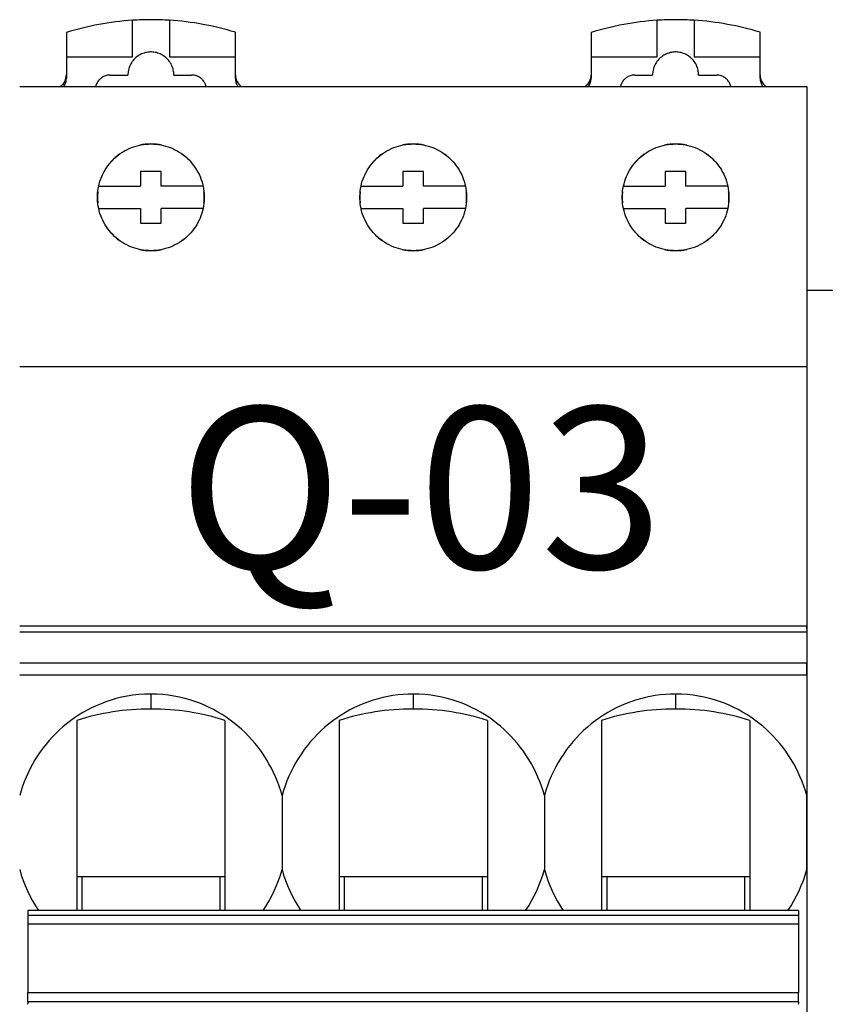
# Model space of a CAD drawing. Units: inches. Extents: x 91 to 1190, y 1166 to 2785.
# Drawn here: x 216 to 271, y 2097 to 2163 of the extents above; entities that cross this region are included whole.
import ezdxf

# ---------------------------------------------------------------- set-up
doc = ezdxf.new("R2010")
doc.units = ezdxf.units.IN
doc.header["$MEASUREMENT"] = 0
doc.layers.add('CABLES', color=7, linetype='Continuous', lineweight=25, true_color=0x000000)
doc.layers.add('THICK', color=7, linetype='Continuous')
doc.styles.get("Standard").update_dxf_attribs({"font": 'arial.ttf'})

msp = doc.modelspace()

# ---------------------------------------------------------------- linework, layer by layer
for p, q in [((281.471, 2144.673), (269.471, 2144.673)), ((269.471, 2144.673), (269.471, 2084.673))]:
    msp.add_line(p, q)
at = {"layer": 'THICK'}
for p, q in [((223.971, 2160.434), (223.971, 2162.892)), ((226.471, 2162.895), (226.471, 2160.434)), ((259.371, 2160.434), (259.371, 2162.892)), ((261.871, 2162.895), (261.871, 2160.434)), ((219.521, 2162.069), (219.521, 2160.434)), ((230.921, 2160.434), (230.921, 2162.082)), ((254.921, 2162.069), (254.921, 2160.434)), ((266.321, 2160.434), (266.321, 2162.082)), ((219.521, 2160.434), (223.971, 2160.434)), ((219.521, 2160.433), (219.521, 2160.434)), ((219.521, 2160.433), (223.971, 2160.433)), ((219.521, 2160.433), (219.521, 2159)), ((224.016, 2160.177), (223.96, 2160.103)), ((223.971, 2160.433), (223.971, 2160.434)), ((224.077, 2160.248), (224.016, 2160.177)), ((224.142, 2160.315), (224.077, 2160.248)), ((224.211, 2160.378), (224.142, 2160.315)), ((224.283, 2160.437), (224.211, 2160.378)), ((224.358, 2160.491), (224.283, 2160.437)), ((224.436, 2160.54), (224.358, 2160.491)), ((224.517, 2160.584), (224.436, 2160.54)), ((224.599, 2160.623), (224.517, 2160.584)), ((224.682, 2160.657), (224.599, 2160.623)), ((224.766, 2160.686), (224.682, 2160.657)), ((224.85, 2160.709), (224.766, 2160.686)), ((224.934, 2160.727), (224.85, 2160.709)), ((225.017, 2160.741), (224.934, 2160.727)), ((225.099, 2160.749), (225.017, 2160.741)), ((225.18, 2160.754), (225.099, 2160.749)), ((225.262, 2160.754), (225.18, 2160.754)), ((225.343, 2160.749), (225.262, 2160.754)), ((225.426, 2160.741), (225.343, 2160.749)), ((225.508, 2160.727), (225.426, 2160.741)), ((225.592, 2160.709), (225.508, 2160.727)), ((225.676, 2160.686), (225.592, 2160.709)), ((225.76, 2160.657), (225.676, 2160.686)), ((225.844, 2160.623), (225.76, 2160.657)), ((225.926, 2160.584), (225.844, 2160.623)), ((226.006, 2160.54), (225.926, 2160.584)), ((226.084, 2160.491), (226.006, 2160.54)), ((226.159, 2160.437), (226.084, 2160.491)), ((226.232, 2160.378), (226.159, 2160.437)), ((226.301, 2160.315), (226.232, 2160.378)), ((226.365, 2160.248), (226.301, 2160.315)), ((226.426, 2160.177), (226.365, 2160.248)), ((226.482, 2160.103), (226.426, 2160.177)), ((226.471, 2160.434), (230.921, 2160.434)), ((226.471, 2160.433), (226.471, 2160.434)), ((226.471, 2160.433), (230.921, 2160.433)), ((230.921, 2160.433), (230.921, 2160.434)), ((230.921, 2159), (230.921, 2160.433)), ((254.921, 2160.434), (259.371, 2160.434)), ((254.921, 2160.433), (254.921, 2160.434)), ((254.921, 2160.433), (259.371, 2160.433)), ((254.921, 2160.433), (254.921, 2159)), ((259.416, 2160.177), (259.36, 2160.103)), ((259.371, 2160.433), (259.371, 2160.434)), ((259.477, 2160.248), (259.416, 2160.177)), ((259.542, 2160.315), (259.477, 2160.248)), ((259.611, 2160.378), (259.542, 2160.315)), ((259.683, 2160.437), (259.611, 2160.378)), ((259.758, 2160.491), (259.683, 2160.437)), ((259.836, 2160.54), (259.758, 2160.491)), ((259.917, 2160.584), (259.836, 2160.54)), ((259.999, 2160.623), (259.917, 2160.584)), ((260.082, 2160.657), (259.999, 2160.623)), ((260.166, 2160.686), (260.082, 2160.657)), ((260.25, 2160.709), (260.166, 2160.686)), ((260.334, 2160.727), (260.25, 2160.709)), ((260.417, 2160.741), (260.334, 2160.727)), ((260.499, 2160.749), (260.417, 2160.741)), ((260.58, 2160.754), (260.499, 2160.749)), ((260.662, 2160.754), (260.58, 2160.754)), ((260.743, 2160.749), (260.662, 2160.754)), ((260.826, 2160.741), (260.743, 2160.749)), ((260.908, 2160.727), (260.826, 2160.741)), ((260.992, 2160.709), (260.908, 2160.727)), ((261.076, 2160.686), (260.992, 2160.709)), ((261.16, 2160.657), (261.076, 2160.686)), ((261.244, 2160.623), (261.16, 2160.657)), ((261.326, 2160.584), (261.244, 2160.623)), ((261.406, 2160.54), (261.326, 2160.584)), ((261.484, 2160.491), (261.406, 2160.54)), ((261.559, 2160.437), (261.484, 2160.491)), ((261.632, 2160.378), (261.559, 2160.437)), ((261.701, 2160.315), (261.632, 2160.378)), ((261.765, 2160.248), (261.701, 2160.315)), ((261.826, 2160.177), (261.765, 2160.248)), ((261.882, 2160.103), (261.826, 2160.177)), ((261.871, 2160.434), (266.321, 2160.434)), ((261.871, 2160.433), (261.871, 2160.434)), ((261.871, 2160.433), (266.321, 2160.433)), ((266.321, 2160.433), (266.321, 2160.434)), ((266.321, 2159), (266.321, 2160.433)), ((223.707, 2159.53), (223.691, 2159.446)), ((223.727, 2159.615), (223.707, 2159.53)), ((223.753, 2159.699), (223.727, 2159.615)), ((223.784, 2159.783), (223.753, 2159.699)), ((223.821, 2159.865), (223.784, 2159.783)), ((223.862, 2159.947), (223.821, 2159.865)), ((223.909, 2160.026), (223.862, 2159.947)), ((223.96, 2160.103), (223.909, 2160.026)), ((226.533, 2160.026), (226.482, 2160.103)), ((226.58, 2159.947), (226.533, 2160.026)), ((226.622, 2159.865), (226.58, 2159.947)), ((226.658, 2159.783), (226.622, 2159.865)), ((226.689, 2159.699), (226.658, 2159.783)), ((226.715, 2159.615), (226.689, 2159.699)), ((226.736, 2159.53), (226.715, 2159.615)), ((226.751, 2159.446), (226.736, 2159.53)), ((259.107, 2159.53), (259.091, 2159.446)), ((259.127, 2159.615), (259.107, 2159.53)), ((259.153, 2159.699), (259.127, 2159.615)), ((259.184, 2159.783), (259.153, 2159.699)), ((259.221, 2159.865), (259.184, 2159.783)), ((259.262, 2159.947), (259.221, 2159.865)), ((259.309, 2160.026), (259.262, 2159.947)), ((259.36, 2160.103), (259.309, 2160.026)), ((261.933, 2160.026), (261.882, 2160.103)), ((261.98, 2159.947), (261.933, 2160.026)), ((262.022, 2159.865), (261.98, 2159.947)), ((262.058, 2159.783), (262.022, 2159.865)), ((262.089, 2159.699), (262.058, 2159.783)), ((262.115, 2159.615), (262.089, 2159.699)), ((262.136, 2159.53), (262.115, 2159.615)), ((262.151, 2159.446), (262.136, 2159.53)), ((219.497, 2158.776), (219.51, 2158.846)), ((219.51, 2158.846), (219.518, 2158.92)), ((219.518, 2158.92), (219.521, 2159)), ((221.727, 2158.867), (221.688, 2158.821)), ((221.768, 2158.911), (221.727, 2158.867)), ((221.813, 2158.953), (221.768, 2158.911)), ((221.86, 2158.992), (221.813, 2158.953)), ((221.911, 2159.029), (221.86, 2158.992)), ((221.965, 2159.063), (221.911, 2159.029)), ((222.023, 2159.094), (221.965, 2159.063)), ((222.084, 2159.122), (222.023, 2159.094)), ((222.15, 2159.147), (222.084, 2159.122)), ((222.22, 2159.168), (222.15, 2159.147)), ((222.296, 2159.185), (222.22, 2159.168)), ((222.379, 2159.196), (222.296, 2159.185)), ((222.471, 2159.2), (222.379, 2159.196)), ((222.471, 2159.2), (223.671, 2159.2)), ((223.673, 2159.281), (223.671, 2159.2)), ((223.68, 2159.363), (223.673, 2159.281)), ((223.691, 2159.446), (223.68, 2159.363)), ((226.763, 2159.363), (226.751, 2159.446)), ((226.769, 2159.281), (226.763, 2159.363)), ((226.771, 2159.2), (226.769, 2159.281)), ((226.771, 2159.2), (227.971, 2159.2)), ((228.063, 2159.196), (227.971, 2159.2)), ((228.146, 2159.185), (228.063, 2159.196)), ((228.222, 2159.168), (228.146, 2159.185)), ((228.292, 2159.147), (228.222, 2159.168)), ((228.358, 2159.122), (228.292, 2159.147)), ((228.419, 2159.094), (228.358, 2159.122)), ((228.477, 2159.063), (228.419, 2159.094)), ((228.531, 2159.029), (228.477, 2159.063)), ((228.582, 2158.992), (228.531, 2159.029)), ((228.629, 2158.953), (228.582, 2158.992)), ((228.674, 2158.911), (228.629, 2158.953)), ((228.715, 2158.867), (228.674, 2158.911)), ((228.754, 2158.821), (228.715, 2158.867)), ((230.921, 2159), (230.924, 2158.92)), ((230.924, 2158.92), (230.932, 2158.846)), ((230.932, 2158.846), (230.945, 2158.776)), ((254.897, 2158.776), (254.91, 2158.846)), ((254.91, 2158.846), (254.918, 2158.92)), ((254.918, 2158.92), (254.921, 2159)), ((257.127, 2158.867), (257.088, 2158.821)), ((257.168, 2158.911), (257.127, 2158.867)), ((257.213, 2158.953), (257.168, 2158.911)), ((257.26, 2158.992), (257.213, 2158.953)), ((257.311, 2159.029), (257.26, 2158.992)), ((257.365, 2159.063), (257.311, 2159.029)), ((257.423, 2159.094), (257.365, 2159.063)), ((257.484, 2159.122), (257.423, 2159.094)), ((257.55, 2159.147), (257.484, 2159.122)), ((257.62, 2159.168), (257.55, 2159.147)), ((257.696, 2159.185), (257.62, 2159.168)), ((257.779, 2159.196), (257.696, 2159.185)), ((257.871, 2159.2), (257.779, 2159.196)), ((257.871, 2159.2), (259.071, 2159.2)), ((259.073, 2159.281), (259.071, 2159.2)), ((259.08, 2159.363), (259.073, 2159.281)), ((259.091, 2159.446), (259.08, 2159.363)), ((262.163, 2159.363), (262.151, 2159.446)), ((262.169, 2159.281), (262.163, 2159.363)), ((262.171, 2159.2), (262.169, 2159.281)), ((262.171, 2159.2), (263.371, 2159.2)), ((263.463, 2159.196), (263.371, 2159.2)), ((263.546, 2159.185), (263.463, 2159.196)), ((263.622, 2159.168), (263.546, 2159.185)), ((263.692, 2159.147), (263.622, 2159.168)), ((263.758, 2159.122), (263.692, 2159.147)), ((263.819, 2159.094), (263.758, 2159.122)), ((263.877, 2159.063), (263.819, 2159.094)), ((263.931, 2159.029), (263.877, 2159.063)), ((263.982, 2158.992), (263.931, 2159.029)), ((264.029, 2158.953), (263.982, 2158.992)), ((264.074, 2158.911), (264.029, 2158.953)), ((264.115, 2158.867), (264.074, 2158.911)), ((264.154, 2158.821), (264.115, 2158.867)), ((266.321, 2159), (266.324, 2158.92)), ((266.324, 2158.92), (266.332, 2158.846)), ((266.332, 2158.846), (266.345, 2158.776)), ((216.371, 2158.433), (269.471, 2158.433)), ((219.346, 2158.433), (219.378, 2158.483)), ((219.378, 2158.483), (219.407, 2158.536)), ((219.407, 2158.536), (219.434, 2158.591)), ((219.434, 2158.591), (219.459, 2158.65)), ((219.459, 2158.65), (219.48, 2158.711)), ((219.48, 2158.711), (219.497, 2158.776)), ((221.516, 2158.496), (221.499, 2158.433)), ((221.537, 2158.556), (221.516, 2158.496)), ((221.561, 2158.614), (221.537, 2158.556)), ((221.588, 2158.669), (221.561, 2158.614)), ((221.619, 2158.722), (221.588, 2158.669)), ((221.652, 2158.773), (221.619, 2158.722)), ((221.688, 2158.821), (221.652, 2158.773)), ((228.79, 2158.773), (228.754, 2158.821)), ((228.824, 2158.722), (228.79, 2158.773)), ((228.854, 2158.669), (228.824, 2158.722)), ((228.881, 2158.614), (228.854, 2158.669)), ((228.905, 2158.556), (228.881, 2158.614)), ((228.926, 2158.496), (228.905, 2158.556)), ((228.943, 2158.433), (228.926, 2158.496)), ((230.945, 2158.776), (230.962, 2158.711)), ((230.962, 2158.711), (230.984, 2158.65)), ((230.984, 2158.65), (231.008, 2158.591)), ((231.008, 2158.591), (231.035, 2158.536)), ((231.035, 2158.536), (231.064, 2158.483)), ((231.064, 2158.483), (231.097, 2158.433)), ((254.746, 2158.433), (254.778, 2158.483)), ((254.778, 2158.483), (254.807, 2158.536)), ((254.807, 2158.536), (254.834, 2158.591)), ((254.834, 2158.591), (254.859, 2158.65)), ((254.859, 2158.65), (254.88, 2158.711)), ((254.88, 2158.711), (254.897, 2158.776)), ((256.916, 2158.496), (256.899, 2158.433)), ((256.937, 2158.556), (256.916, 2158.496)), ((256.961, 2158.614), (256.937, 2158.556)), ((256.988, 2158.669), (256.961, 2158.614)), ((257.019, 2158.722), (256.988, 2158.669)), ((257.052, 2158.773), (257.019, 2158.722)), ((257.088, 2158.821), (257.052, 2158.773)), ((264.19, 2158.773), (264.154, 2158.821)), ((264.224, 2158.722), (264.19, 2158.773)), ((264.254, 2158.669), (264.224, 2158.722)), ((264.281, 2158.614), (264.254, 2158.669)), ((264.305, 2158.556), (264.281, 2158.614)), ((264.326, 2158.496), (264.305, 2158.556)), ((264.343, 2158.433), (264.326, 2158.496)), ((266.345, 2158.776), (266.362, 2158.711)), ((266.362, 2158.711), (266.384, 2158.65)), ((266.384, 2158.65), (266.408, 2158.591)), ((266.408, 2158.591), (266.435, 2158.536)), ((266.435, 2158.536), (266.464, 2158.483)), ((266.464, 2158.483), (266.497, 2158.433)), ((269.471, 2158.433), (269.471, 2139.533)), ((223.596, 2154.164), (223.748, 2154.237)), ((223.748, 2154.237), (223.904, 2154.302)), ((223.904, 2154.302), (224.063, 2154.36)), ((224.063, 2154.36), (224.224, 2154.411)), ((224.224, 2154.411), (224.387, 2154.454)), ((224.387, 2154.454), (224.551, 2154.489)), ((224.551, 2154.489), (224.716, 2154.516)), ((224.716, 2154.516), (224.883, 2154.536)), ((224.883, 2154.536), (225.051, 2154.548)), ((225.051, 2154.548), (225.221, 2154.552)), ((225.221, 2154.552), (225.391, 2154.548)), ((225.391, 2154.548), (225.559, 2154.536)), ((225.559, 2154.536), (225.725, 2154.516)), ((225.725, 2154.516), (225.891, 2154.489)), ((225.891, 2154.489), (226.055, 2154.454)), ((226.055, 2154.454), (226.218, 2154.411)), ((226.218, 2154.411), (226.379, 2154.36)), ((226.379, 2154.36), (226.538, 2154.302)), ((226.538, 2154.302), (226.693, 2154.237)), ((226.693, 2154.237), (226.846, 2154.164)), ((241.294, 2154.163), (241.447, 2154.236)), ((241.447, 2154.236), (241.603, 2154.302)), ((241.603, 2154.302), (241.762, 2154.36)), ((241.762, 2154.36), (241.923, 2154.411)), ((241.923, 2154.411), (242.086, 2154.454)), ((242.086, 2154.454), (242.25, 2154.489)), ((242.25, 2154.489), (242.416, 2154.516)), ((242.416, 2154.516), (242.583, 2154.536)), ((242.583, 2154.536), (242.751, 2154.548)), ((242.751, 2154.548), (242.921, 2154.552)), ((242.921, 2154.552), (243.091, 2154.548)), ((243.091, 2154.548), (243.259, 2154.536)), ((243.259, 2154.536), (243.426, 2154.516)), ((243.426, 2154.516), (243.591, 2154.489)), ((243.591, 2154.489), (243.756, 2154.454)), ((243.756, 2154.454), (243.919, 2154.411)), ((243.919, 2154.411), (244.08, 2154.36)), ((244.08, 2154.36), (244.239, 2154.302)), ((244.239, 2154.302), (244.395, 2154.236)), ((244.395, 2154.236), (244.548, 2154.163)), ((258.994, 2154.163), (259.147, 2154.236)), ((259.147, 2154.236), (259.303, 2154.302)), ((259.303, 2154.302), (259.462, 2154.36)), ((259.462, 2154.36), (259.623, 2154.411)), ((259.623, 2154.411), (259.786, 2154.454)), ((259.786, 2154.454), (259.95, 2154.489)), ((259.95, 2154.489), (260.116, 2154.516)), ((260.116, 2154.516), (260.283, 2154.536)), ((260.283, 2154.536), (260.451, 2154.548)), ((260.451, 2154.548), (260.621, 2154.552)), ((260.621, 2154.552), (260.791, 2154.548)), ((260.791, 2154.548), (260.959, 2154.536)), ((260.959, 2154.536), (261.126, 2154.516)), ((261.126, 2154.516), (261.291, 2154.489)), ((261.291, 2154.489), (261.456, 2154.454)), ((261.456, 2154.454), (261.619, 2154.411)), ((261.619, 2154.411), (261.78, 2154.36)), ((261.78, 2154.36), (261.939, 2154.302)), ((261.939, 2154.302), (262.095, 2154.236)), ((262.095, 2154.236), (262.248, 2154.163)), ((222.648, 2153.469), (222.768, 2153.587)), ((222.768, 2153.587), (222.894, 2153.699)), ((222.894, 2153.699), (223.025, 2153.805)), ((223.025, 2153.805), (223.161, 2153.904)), ((223.161, 2153.904), (223.302, 2153.997)), ((223.302, 2153.997), (223.447, 2154.084)), ((223.447, 2154.084), (223.596, 2154.164)), ((226.846, 2154.164), (226.995, 2154.084)), ((226.995, 2154.084), (227.14, 2153.998)), ((227.14, 2153.998), (227.28, 2153.905)), ((227.28, 2153.905), (227.416, 2153.805)), ((227.416, 2153.805), (227.547, 2153.699)), ((227.547, 2153.699), (227.673, 2153.588)), ((227.673, 2153.588), (227.794, 2153.47)), ((240.346, 2153.467), (240.466, 2153.585)), ((240.466, 2153.585), (240.592, 2153.697)), ((240.592, 2153.697), (240.723, 2153.803)), ((240.723, 2153.803), (240.859, 2153.903)), ((240.859, 2153.903), (241, 2153.996)), ((241, 2153.996), (241.145, 2154.083)), ((241.145, 2154.083), (241.294, 2154.163)), ((244.548, 2154.163), (244.697, 2154.083)), ((244.697, 2154.083), (244.842, 2153.997)), ((244.842, 2153.997), (244.983, 2153.903)), ((244.983, 2153.903), (245.119, 2153.803)), ((245.119, 2153.803), (245.25, 2153.697)), ((245.25, 2153.697), (245.375, 2153.586)), ((245.375, 2153.586), (245.496, 2153.468)), ((258.046, 2153.468), (258.166, 2153.585)), ((258.166, 2153.585), (258.292, 2153.697)), ((258.292, 2153.697), (258.423, 2153.803)), ((258.423, 2153.803), (258.559, 2153.903)), ((258.559, 2153.903), (258.7, 2153.996)), ((258.7, 2153.996), (258.845, 2154.083)), ((258.845, 2154.083), (258.994, 2154.163)), ((262.248, 2154.163), (262.397, 2154.083)), ((262.397, 2154.083), (262.542, 2153.997)), ((262.542, 2153.997), (262.682, 2153.903)), ((262.682, 2153.903), (262.818, 2153.804)), ((262.818, 2153.804), (262.949, 2153.698)), ((262.949, 2153.698), (263.075, 2153.586)), ((263.075, 2153.586), (263.196, 2153.468)), ((222.133, 2152.802), (222.223, 2152.945)), ((222.223, 2152.945), (222.32, 2153.083)), ((222.32, 2153.083), (222.423, 2153.217)), ((222.423, 2153.217), (222.533, 2153.346)), ((222.533, 2153.346), (222.648, 2153.469)), ((227.794, 2153.47), (227.909, 2153.347)), ((227.909, 2153.347), (228.018, 2153.218)), ((228.018, 2153.218), (228.122, 2153.084)), ((228.122, 2153.084), (228.219, 2152.945)), ((228.219, 2152.945), (228.309, 2152.803)), ((239.831, 2152.799), (239.922, 2152.942)), ((239.922, 2152.942), (240.018, 2153.081)), ((240.018, 2153.081), (240.122, 2153.215)), ((240.122, 2153.215), (240.231, 2153.344)), ((240.231, 2153.344), (240.346, 2153.467)), ((245.496, 2153.468), (245.611, 2153.345)), ((245.611, 2153.345), (245.72, 2153.216)), ((245.72, 2153.216), (245.823, 2153.082)), ((245.823, 2153.082), (245.92, 2152.943)), ((245.92, 2152.943), (246.01, 2152.801)), ((257.531, 2152.799), (257.622, 2152.942)), ((257.622, 2152.942), (257.719, 2153.081)), ((257.719, 2153.081), (257.822, 2153.215)), ((257.822, 2153.215), (257.931, 2153.344)), ((257.931, 2153.344), (258.046, 2153.468)), ((263.196, 2153.468), (263.311, 2153.345)), ((263.311, 2153.345), (263.42, 2153.216)), ((263.42, 2153.216), (263.523, 2153.082)), ((263.523, 2153.082), (263.62, 2152.944)), ((263.62, 2152.944), (263.71, 2152.801)), ((221.842, 2152.195), (221.904, 2152.352)), ((221.904, 2152.352), (221.973, 2152.505)), ((221.973, 2152.505), (222.049, 2152.655)), ((222.049, 2152.655), (222.133, 2152.802)), ((224.521, 2152.702), (224.521, 2151.702)), ((225.921, 2152.702), (224.521, 2152.702)), ((225.921, 2151.702), (225.921, 2152.702)), ((228.309, 2152.803), (228.392, 2152.656)), ((228.392, 2152.656), (228.469, 2152.506)), ((228.469, 2152.506), (228.538, 2152.353)), ((228.538, 2152.353), (228.599, 2152.196)), ((239.542, 2152.193), (239.603, 2152.349)), ((239.603, 2152.349), (239.672, 2152.503)), ((239.672, 2152.503), (239.748, 2152.653)), ((239.748, 2152.653), (239.831, 2152.799)), ((242.221, 2152.702), (242.221, 2151.702)), ((243.621, 2152.702), (242.221, 2152.702)), ((243.621, 2151.702), (243.621, 2152.702)), ((246.01, 2152.801), (246.093, 2152.654)), ((246.093, 2152.654), (246.169, 2152.504)), ((246.169, 2152.504), (246.238, 2152.351)), ((246.238, 2152.351), (246.3, 2152.194)), ((257.242, 2152.193), (257.303, 2152.349)), ((257.303, 2152.349), (257.372, 2152.503)), ((257.372, 2152.503), (257.448, 2152.653)), ((257.448, 2152.653), (257.531, 2152.799)), ((259.921, 2152.702), (259.921, 2151.702)), ((261.321, 2152.702), (259.921, 2152.702)), ((261.321, 2151.702), (261.321, 2152.702)), ((263.71, 2152.801), (263.793, 2152.655)), ((263.793, 2152.655), (263.869, 2152.505)), ((263.869, 2152.505), (263.938, 2152.351)), ((263.938, 2152.351), (264, 2152.195)), ((221.646, 2151.374), (221.67, 2151.542)), ((221.67, 2151.542), (221.702, 2151.708)), ((221.7, 2151.702), (224.521, 2151.702)), ((221.702, 2151.708), (221.741, 2151.873)), ((221.741, 2151.873), (221.788, 2152.035)), ((221.788, 2152.035), (221.842, 2152.195)), ((228.742, 2151.702), (225.921, 2151.702)), ((228.599, 2152.196), (228.654, 2152.036)), ((228.654, 2152.036), (228.701, 2151.874)), ((228.701, 2151.874), (228.74, 2151.709)), ((228.74, 2151.709), (228.772, 2151.543)), ((228.772, 2151.543), (228.796, 2151.376)), ((239.346, 2151.372), (239.37, 2151.54)), ((239.37, 2151.54), (239.401, 2151.706)), ((239.4, 2151.702), (242.221, 2151.702)), ((239.401, 2151.706), (239.441, 2151.871)), ((239.441, 2151.871), (239.487, 2152.033)), ((239.487, 2152.033), (239.542, 2152.193)), ((246.442, 2151.702), (243.621, 2151.702)), ((246.3, 2152.194), (246.354, 2152.035)), ((246.354, 2152.035), (246.401, 2151.873)), ((246.401, 2151.873), (246.441, 2151.708)), ((246.441, 2151.708), (246.472, 2151.542)), ((246.472, 2151.542), (246.496, 2151.375)), ((257.046, 2151.372), (257.07, 2151.54)), ((257.07, 2151.54), (257.101, 2151.706)), ((257.1, 2151.702), (259.921, 2151.702)), ((257.101, 2151.706), (257.141, 2151.871)), ((257.141, 2151.871), (257.187, 2152.033)), ((257.187, 2152.033), (257.242, 2152.193)), ((264.142, 2151.702), (261.321, 2151.702)), ((264, 2152.195), (264.054, 2152.036)), ((264.054, 2152.036), (264.101, 2151.873)), ((264.101, 2151.873), (264.14, 2151.709)), ((264.14, 2151.709), (264.172, 2151.543)), ((264.172, 2151.543), (264.196, 2151.375)), ((221.622, 2151.038), (221.63, 2151.206)), ((221.622, 2150.87), (221.622, 2151.038)), ((221.63, 2151.206), (221.646, 2151.374)), ((228.796, 2151.376), (228.812, 2151.208)), ((228.812, 2151.208), (228.82, 2151.04)), ((228.82, 2151.04), (228.82, 2150.871)), ((239.322, 2151.036), (239.33, 2151.204)), ((239.322, 2150.868), (239.322, 2151.036)), ((239.33, 2151.204), (239.346, 2151.372)), ((246.496, 2151.375), (246.512, 2151.207)), ((246.512, 2151.207), (246.52, 2151.039)), ((246.52, 2151.039), (246.52, 2150.87)), ((257.022, 2151.036), (257.03, 2151.204)), ((257.022, 2150.868), (257.022, 2151.036)), ((257.03, 2151.204), (257.046, 2151.372)), ((264.196, 2151.375), (264.212, 2151.207)), ((264.212, 2151.207), (264.22, 2151.039)), ((264.22, 2151.039), (264.22, 2150.871)), ((221.63, 2150.702), (221.622, 2150.87)), ((221.646, 2150.534), (221.63, 2150.702)), ((221.669, 2150.366), (221.646, 2150.534)), ((221.701, 2150.2), (221.669, 2150.366)), ((228.773, 2150.367), (228.742, 2150.201)), ((228.797, 2150.535), (228.773, 2150.367)), ((228.813, 2150.703), (228.797, 2150.535)), ((228.82, 2150.871), (228.813, 2150.703)), ((239.33, 2150.7), (239.322, 2150.868)), ((239.346, 2150.532), (239.33, 2150.7)), ((239.37, 2150.365), (239.346, 2150.532)), ((239.401, 2150.198), (239.37, 2150.365)), ((246.473, 2150.367), (246.442, 2150.2)), ((246.497, 2150.534), (246.473, 2150.367)), ((246.513, 2150.702), (246.497, 2150.534)), ((246.52, 2150.87), (246.513, 2150.702)), ((257.03, 2150.7), (257.022, 2150.868)), ((257.046, 2150.532), (257.03, 2150.7)), ((257.07, 2150.364), (257.046, 2150.532)), ((257.101, 2150.198), (257.07, 2150.364)), ((264.173, 2150.367), (264.142, 2150.201)), ((264.197, 2150.535), (264.173, 2150.367)), ((264.213, 2150.703), (264.197, 2150.535)), ((264.22, 2150.871), (264.213, 2150.703)), ((221.7, 2150.202), (224.521, 2150.202)), ((221.74, 2150.035), (221.701, 2150.2)), ((221.787, 2149.872), (221.74, 2150.035)), ((221.841, 2149.712), (221.787, 2149.872)), ((221.903, 2149.556), (221.841, 2149.712)), ((221.972, 2149.402), (221.903, 2149.556)), ((224.521, 2150.202), (224.521, 2149.202)), ((228.742, 2150.202), (225.921, 2150.202)), ((225.921, 2149.202), (225.921, 2150.202)), ((228.54, 2149.557), (228.471, 2149.403)), ((228.602, 2149.713), (228.54, 2149.557)), ((228.656, 2149.873), (228.602, 2149.713)), ((228.702, 2150.036), (228.656, 2149.873)), ((228.742, 2150.201), (228.702, 2150.036)), ((239.4, 2150.202), (242.221, 2150.202)), ((239.44, 2150.034), (239.401, 2150.198)), ((239.487, 2149.871), (239.44, 2150.034)), ((239.542, 2149.711), (239.487, 2149.871)), ((239.603, 2149.555), (239.542, 2149.711)), ((239.672, 2149.401), (239.603, 2149.555)), ((242.221, 2150.202), (242.221, 2149.202)), ((246.442, 2150.202), (243.621, 2150.202)), ((243.621, 2149.202), (243.621, 2150.202)), ((246.24, 2149.556), (246.171, 2149.403)), ((246.301, 2149.713), (246.24, 2149.556)), ((246.356, 2149.873), (246.301, 2149.713)), ((246.402, 2150.035), (246.356, 2149.873)), ((246.442, 2150.2), (246.402, 2150.035)), ((257.1, 2150.202), (259.921, 2150.202)), ((257.14, 2150.033), (257.101, 2150.198)), ((257.187, 2149.871), (257.14, 2150.033)), ((257.242, 2149.711), (257.187, 2149.871)), ((257.303, 2149.554), (257.242, 2149.711)), ((257.372, 2149.401), (257.303, 2149.554)), ((259.921, 2150.202), (259.921, 2149.202)), ((264.142, 2150.202), (261.321, 2150.202)), ((261.321, 2149.202), (261.321, 2150.202)), ((263.94, 2149.556), (263.871, 2149.403)), ((264.001, 2149.713), (263.94, 2149.556)), ((264.056, 2149.873), (264.001, 2149.713)), ((264.102, 2150.036), (264.056, 2149.873)), ((264.142, 2150.201), (264.102, 2150.036)), ((222.048, 2149.252), (221.972, 2149.402)), ((222.131, 2149.105), (222.048, 2149.252)), ((222.221, 2148.962), (222.131, 2149.105)), ((222.318, 2148.823), (222.221, 2148.962)), ((224.521, 2149.202), (225.921, 2149.202)), ((228.221, 2148.963), (228.124, 2148.824)), ((228.312, 2149.106), (228.221, 2148.963)), ((228.395, 2149.253), (228.312, 2149.106)), ((228.471, 2149.403), (228.395, 2149.253)), ((239.748, 2149.251), (239.672, 2149.401)), ((239.831, 2149.104), (239.748, 2149.251)), ((239.922, 2148.961), (239.831, 2149.104)), ((240.018, 2148.823), (239.922, 2148.961)), ((242.221, 2149.202), (243.621, 2149.202)), ((245.921, 2148.962), (245.824, 2148.824)), ((246.012, 2149.105), (245.921, 2148.962)), ((246.095, 2149.252), (246.012, 2149.105)), ((246.171, 2149.403), (246.095, 2149.252)), ((257.448, 2149.251), (257.372, 2149.401)), ((257.532, 2149.104), (257.448, 2149.251)), ((257.622, 2148.961), (257.532, 2149.104)), ((257.719, 2148.823), (257.622, 2148.961)), ((259.921, 2149.202), (261.321, 2149.202)), ((263.621, 2148.962), (263.524, 2148.823)), ((263.711, 2149.105), (263.621, 2148.962)), ((263.795, 2149.252), (263.711, 2149.105)), ((263.871, 2149.403), (263.795, 2149.252)), ((222.422, 2148.689), (222.318, 2148.823)), ((222.531, 2148.56), (222.422, 2148.689)), ((222.646, 2148.436), (222.531, 2148.56)), ((222.767, 2148.318), (222.646, 2148.436)), ((222.893, 2148.206), (222.767, 2148.318)), ((227.676, 2148.319), (227.55, 2148.207)), ((227.797, 2148.437), (227.676, 2148.319)), ((227.912, 2148.56), (227.797, 2148.437)), ((228.021, 2148.689), (227.912, 2148.56)), ((228.124, 2148.824), (228.021, 2148.689)), ((240.122, 2148.689), (240.018, 2148.823)), ((240.231, 2148.56), (240.122, 2148.689)), ((240.346, 2148.436), (240.231, 2148.56)), ((240.467, 2148.318), (240.346, 2148.436)), ((240.593, 2148.206), (240.467, 2148.318)), ((245.376, 2148.319), (245.25, 2148.207)), ((245.497, 2148.437), (245.376, 2148.319)), ((245.612, 2148.56), (245.497, 2148.437)), ((245.721, 2148.689), (245.612, 2148.56)), ((245.824, 2148.824), (245.721, 2148.689)), ((257.822, 2148.688), (257.719, 2148.823)), ((257.931, 2148.559), (257.822, 2148.688)), ((258.046, 2148.436), (257.931, 2148.559)), ((258.167, 2148.318), (258.046, 2148.436)), ((258.293, 2148.206), (258.167, 2148.318)), ((263.076, 2148.318), (262.95, 2148.206)), ((263.196, 2148.436), (263.076, 2148.318)), ((263.312, 2148.56), (263.196, 2148.436)), ((263.421, 2148.689), (263.312, 2148.56)), ((263.524, 2148.823), (263.421, 2148.689)), ((223.024, 2148.1), (222.893, 2148.206)), ((223.16, 2148), (223.024, 2148.1)), ((223.301, 2147.907), (223.16, 2148)), ((223.446, 2147.82), (223.301, 2147.907)), ((223.595, 2147.74), (223.446, 2147.82)), ((223.748, 2147.667), (223.595, 2147.74)), ((223.904, 2147.602), (223.748, 2147.667)), ((224.063, 2147.543), (223.904, 2147.602)), ((226.539, 2147.602), (226.38, 2147.544)), ((226.695, 2147.667), (226.539, 2147.602)), ((226.848, 2147.74), (226.695, 2147.667)), ((226.997, 2147.82), (226.848, 2147.74)), ((227.142, 2147.907), (226.997, 2147.82)), ((227.283, 2148.001), (227.142, 2147.907)), ((227.419, 2148.101), (227.283, 2148.001)), ((227.55, 2148.207), (227.419, 2148.101)), ((240.724, 2148.1), (240.593, 2148.206)), ((240.86, 2148), (240.724, 2148.1)), ((241.001, 2147.907), (240.86, 2148)), ((241.146, 2147.82), (241.001, 2147.907)), ((241.295, 2147.74), (241.146, 2147.82)), ((241.448, 2147.667), (241.295, 2147.74)), ((241.604, 2147.602), (241.448, 2147.667)), ((241.763, 2147.543), (241.604, 2147.602)), ((244.239, 2147.602), (244.08, 2147.544)), ((244.395, 2147.667), (244.239, 2147.602)), ((244.548, 2147.74), (244.395, 2147.667)), ((244.697, 2147.82), (244.548, 2147.74)), ((244.842, 2147.907), (244.697, 2147.82)), ((244.983, 2148.001), (244.842, 2147.907)), ((245.119, 2148.101), (244.983, 2148.001)), ((245.25, 2148.207), (245.119, 2148.101)), ((258.424, 2148.1), (258.293, 2148.206)), ((258.56, 2148), (258.424, 2148.1)), ((258.701, 2147.907), (258.56, 2148)), ((258.846, 2147.82), (258.701, 2147.907)), ((258.995, 2147.74), (258.846, 2147.82)), ((259.148, 2147.667), (258.995, 2147.74)), ((259.304, 2147.602), (259.148, 2147.667)), ((259.463, 2147.543), (259.304, 2147.602)), ((261.939, 2147.602), (261.78, 2147.544)), ((262.095, 2147.667), (261.939, 2147.602)), ((262.248, 2147.74), (262.095, 2147.667)), ((262.397, 2147.82), (262.248, 2147.74)), ((262.542, 2147.907), (262.397, 2147.82)), ((262.683, 2148.001), (262.542, 2147.907)), ((262.819, 2148.1), (262.683, 2148.001)), ((262.95, 2148.206), (262.819, 2148.1)), ((224.224, 2147.493), (224.063, 2147.543)), ((224.387, 2147.45), (224.224, 2147.493)), ((224.551, 2147.415), (224.387, 2147.45)), ((224.717, 2147.387), (224.551, 2147.415)), ((224.883, 2147.368), (224.717, 2147.387)), ((225.051, 2147.356), (224.883, 2147.368)), ((225.221, 2147.352), (225.051, 2147.356)), ((225.391, 2147.356), (225.221, 2147.352)), ((225.559, 2147.368), (225.391, 2147.356)), ((225.726, 2147.387), (225.559, 2147.368)), ((225.892, 2147.415), (225.726, 2147.387)), ((226.056, 2147.45), (225.892, 2147.415)), ((226.219, 2147.493), (226.056, 2147.45)), ((226.38, 2147.544), (226.219, 2147.493)), ((241.924, 2147.493), (241.763, 2147.543)), ((242.087, 2147.45), (241.924, 2147.493)), ((242.251, 2147.415), (242.087, 2147.45)), ((242.417, 2147.387), (242.251, 2147.415)), ((242.583, 2147.368), (242.417, 2147.387)), ((242.751, 2147.356), (242.583, 2147.368)), ((242.921, 2147.352), (242.751, 2147.356)), ((243.091, 2147.356), (242.921, 2147.352)), ((243.259, 2147.368), (243.091, 2147.356)), ((243.426, 2147.387), (243.259, 2147.368)), ((243.592, 2147.415), (243.426, 2147.387)), ((243.756, 2147.45), (243.592, 2147.415)), ((243.919, 2147.493), (243.756, 2147.45)), ((244.08, 2147.544), (243.919, 2147.493)), ((259.624, 2147.493), (259.463, 2147.543)), ((259.787, 2147.45), (259.624, 2147.493)), ((259.951, 2147.415), (259.787, 2147.45)), ((260.117, 2147.387), (259.951, 2147.415)), ((260.283, 2147.368), (260.117, 2147.387)), ((260.451, 2147.356), (260.283, 2147.368)), ((260.621, 2147.352), (260.451, 2147.356)), ((260.791, 2147.356), (260.621, 2147.352)), ((260.959, 2147.368), (260.791, 2147.356)), ((261.126, 2147.387), (260.959, 2147.368)), ((261.291, 2147.415), (261.126, 2147.387)), ((261.456, 2147.45), (261.291, 2147.415)), ((261.619, 2147.493), (261.456, 2147.45)), ((261.78, 2147.544), (261.619, 2147.493)), ((216.371, 2139.533), (269.471, 2139.533)), ((269.471, 2139.533), (269.471, 2122.031)), ((269.471, 2122.031), (216.371, 2122.031)), ((269.471, 2121.831), (269.471, 2122.031)), ((269.471, 2121.831), (269.471, 2121.631)), ((269.471, 2121.631), (216.371, 2121.631)), ((269.471, 2121.631), (269.471, 2121.206)), ((269.471, 2121.206), (269.471, 2119.529)), ((269.471, 2119.529), (216.371, 2119.529)), ((269.471, 2118.736), (269.471, 2119.529)), ((269.471, 2118.736), (216.371, 2118.736)), ((269.471, 2118.736), (269.471, 2110.61)), ((222.532, 2117.041), (222.19, 2116.927)), ((222.885, 2117.143), (222.532, 2117.041)), ((223.249, 2117.233), (222.885, 2117.143)), ((223.624, 2117.308), (223.249, 2117.233)), ((224.008, 2117.369), (223.624, 2117.308)), ((224.402, 2117.414), (224.008, 2117.369)), ((224.806, 2117.441), (224.402, 2117.414)), ((225.221, 2117.451), (224.806, 2117.441)), ((225.624, 2117.442), (225.221, 2117.451)), ((225.221, 2117.451), (225.221, 2116.441)), ((226.018, 2117.416), (225.624, 2117.442)), ((226.403, 2117.373), (226.018, 2117.416)), ((226.779, 2117.315), (226.403, 2117.373)), ((227.146, 2117.243), (226.779, 2117.315)), ((227.503, 2117.158), (227.146, 2117.243)), ((227.851, 2117.059), (227.503, 2117.158)), ((228.188, 2116.949), (227.851, 2117.059)), ((240.222, 2117.038), (239.898, 2116.93)), ((240.55, 2117.133), (240.222, 2117.038)), ((240.881, 2117.217), (240.55, 2117.133)), ((241.216, 2117.288), (240.881, 2117.217)), ((241.552, 2117.347), (241.216, 2117.288)), ((241.89, 2117.392), (241.552, 2117.347)), ((242.231, 2117.425), (241.89, 2117.392)), ((242.575, 2117.444), (242.231, 2117.425)), ((242.921, 2117.451), (242.575, 2117.444)), ((243.326, 2117.442), (242.921, 2117.451)), ((242.921, 2117.451), (242.921, 2116.441)), ((243.721, 2117.416), (243.326, 2117.442)), ((244.106, 2117.373), (243.721, 2117.416)), ((244.483, 2117.315), (244.106, 2117.373)), ((244.851, 2117.242), (244.483, 2117.315)), ((245.209, 2117.156), (244.851, 2117.242)), ((245.557, 2117.057), (245.209, 2117.156)), ((245.895, 2116.947), (245.557, 2117.057)), ((257.921, 2117.037), (257.596, 2116.929)), ((258.249, 2117.133), (257.921, 2117.037)), ((258.58, 2117.217), (258.249, 2117.133)), ((258.914, 2117.288), (258.58, 2117.217)), ((259.251, 2117.346), (258.914, 2117.288)), ((259.589, 2117.392), (259.251, 2117.346)), ((259.931, 2117.425), (259.589, 2117.392)), ((260.274, 2117.444), (259.931, 2117.425)), ((260.621, 2117.451), (260.274, 2117.444)), ((260.621, 2117.451), (260.621, 2116.441)), ((261.023, 2117.442), (260.621, 2117.451)), ((261.417, 2117.416), (261.023, 2117.442)), ((261.8, 2117.374), (261.417, 2117.416)), ((262.175, 2117.316), (261.8, 2117.374)), ((262.541, 2117.244), (262.175, 2117.316)), ((262.898, 2117.159), (262.541, 2117.244)), ((263.245, 2117.061), (262.898, 2117.159)), ((263.584, 2116.951), (263.245, 2117.061)), ((220.924, 2116.364), (220.63, 2116.199)), ((221.227, 2116.521), (220.924, 2116.364)), ((221.538, 2116.666), (221.227, 2116.521)), ((221.859, 2116.802), (221.538, 2116.666)), ((222.19, 2116.927), (221.859, 2116.802)), ((228.516, 2116.829), (228.188, 2116.949)), ((228.834, 2116.697), (228.516, 2116.829)), ((229.144, 2116.555), (228.834, 2116.697)), ((229.446, 2116.403), (229.144, 2116.555)), ((229.74, 2116.241), (229.446, 2116.403)), ((238.654, 2116.381), (238.357, 2116.215)), ((238.957, 2116.535), (238.654, 2116.381)), ((239.265, 2116.678), (238.957, 2116.535)), ((239.579, 2116.81), (239.265, 2116.678)), ((239.898, 2116.93), (239.579, 2116.81)), ((246.223, 2116.826), (245.895, 2116.947)), ((246.542, 2116.694), (246.223, 2116.826)), ((246.851, 2116.552), (246.542, 2116.694)), ((247.153, 2116.399), (246.851, 2116.552)), ((247.448, 2116.236), (247.153, 2116.399)), ((256.353, 2116.38), (256.056, 2116.214)), ((256.655, 2116.535), (256.353, 2116.38)), ((256.963, 2116.678), (256.655, 2116.535)), ((257.277, 2116.809), (256.963, 2116.678)), ((257.596, 2116.929), (257.277, 2116.809)), ((263.913, 2116.83), (263.584, 2116.951)), ((264.233, 2116.698), (263.913, 2116.83)), ((264.544, 2116.556), (264.233, 2116.698)), ((264.846, 2116.403), (264.544, 2116.556)), ((265.14, 2116.241), (264.846, 2116.403)), ((220.067, 2115.84), (219.798, 2115.647)), ((220.344, 2116.024), (220.067, 2115.84)), ((220.63, 2116.199), (220.344, 2116.024)), ((230.027, 2116.069), (229.74, 2116.241)), ((230.306, 2115.887), (230.027, 2116.069)), ((230.576, 2115.697), (230.306, 2115.887)), ((230.838, 2115.499), (230.576, 2115.697)), ((237.782, 2115.85), (237.503, 2115.65)), ((238.066, 2116.038), (237.782, 2115.85)), ((238.357, 2116.215), (238.066, 2116.038)), ((247.734, 2116.064), (247.448, 2116.236)), ((248.013, 2115.882), (247.734, 2116.064)), ((248.283, 2115.692), (248.013, 2115.882)), ((248.545, 2115.493), (248.283, 2115.692)), ((255.48, 2115.849), (255.202, 2115.65)), ((255.765, 2116.037), (255.48, 2115.849)), ((256.056, 2116.214), (255.765, 2116.037)), ((265.427, 2116.069), (265.14, 2116.241)), ((265.706, 2115.887), (265.427, 2116.069)), ((265.977, 2115.696), (265.706, 2115.887)), ((266.241, 2115.497), (265.977, 2115.696)), ((219.045, 2115.022), (218.81, 2114.796)), ((219.288, 2115.238), (219.045, 2115.022)), ((219.539, 2115.447), (219.288, 2115.238)), ((219.798, 2115.647), (219.539, 2115.447)), ((220.221, 2115.673), (220.221, 2102.849)), ((230.221, 2115.673), (230.221, 2102.849)), ((231.092, 2115.291), (230.838, 2115.499)), ((231.339, 2115.075), (231.092, 2115.291)), ((231.578, 2114.85), (231.339, 2115.075)), ((236.968, 2115.221), (236.713, 2114.992)), ((237.232, 2115.441), (236.968, 2115.221)), ((237.503, 2115.65), (237.232, 2115.441)), ((237.921, 2115.673), (237.921, 2102.849)), ((247.921, 2115.673), (247.921, 2102.849)), ((248.799, 2115.286), (248.545, 2115.493)), ((249.045, 2115.069), (248.799, 2115.286)), ((249.284, 2114.844), (249.045, 2115.069)), ((254.668, 2115.22), (254.412, 2114.991)), ((254.931, 2115.44), (254.668, 2115.22)), ((255.202, 2115.65), (254.931, 2115.44)), ((255.621, 2115.673), (255.621, 2102.849)), ((265.621, 2115.673), (265.621, 2102.849)), ((266.496, 2115.288), (266.241, 2115.497)), ((266.743, 2115.071), (266.496, 2115.288)), ((266.982, 2114.846), (266.743, 2115.071)), ((218.583, 2114.563), (218.364, 2114.321)), ((218.81, 2114.796), (218.583, 2114.563)), ((231.81, 2114.615), (231.578, 2114.85)), ((232.033, 2114.373), (231.81, 2114.615)), ((232.249, 2114.122), (232.033, 2114.373)), ((236.229, 2114.506), (236.001, 2114.25)), ((236.467, 2114.754), (236.229, 2114.506)), ((236.713, 2114.992), (236.467, 2114.754)), ((249.515, 2114.61), (249.284, 2114.844)), ((249.738, 2114.367), (249.515, 2114.61)), ((249.953, 2114.116), (249.738, 2114.367)), ((253.929, 2114.505), (253.7, 2114.249)), ((254.166, 2114.753), (253.929, 2114.505)), ((254.412, 2114.991), (254.166, 2114.753)), ((267.214, 2114.612), (266.982, 2114.846)), ((267.437, 2114.369), (267.214, 2114.612)), ((267.652, 2114.118), (267.437, 2114.369)), ((217.951, 2113.816), (217.758, 2113.552)), ((218.153, 2114.072), (217.951, 2113.816)), ((218.364, 2114.321), (218.153, 2114.072)), ((232.456, 2113.862), (232.249, 2114.122)), ((232.653, 2113.596), (232.456, 2113.862)), ((235.572, 2113.71), (235.372, 2113.427)), ((235.782, 2113.984), (235.572, 2113.71)), ((236.001, 2114.25), (235.782, 2113.984)), ((250.16, 2113.857), (249.953, 2114.116)), ((250.357, 2113.591), (250.16, 2113.857)), ((253.271, 2113.709), (253.071, 2113.426)), ((253.481, 2113.984), (253.271, 2113.709)), ((253.7, 2114.249), (253.481, 2113.984)), ((267.858, 2113.859), (267.652, 2114.118)), ((268.056, 2113.592), (267.858, 2113.859)), ((217.574, 2113.282), (217.4, 2113.005)), ((217.758, 2113.552), (217.574, 2113.282)), ((232.842, 2113.322), (232.653, 2113.596)), ((233.02, 2113.041), (232.842, 2113.322)), ((233.189, 2112.754), (233.02, 2113.041)), ((235.181, 2113.136), (235.002, 2112.838)), ((235.372, 2113.427), (235.181, 2113.136)), ((250.545, 2113.317), (250.357, 2113.591)), ((250.723, 2113.037), (250.545, 2113.317)), ((250.891, 2112.75), (250.723, 2113.037)), ((252.881, 2113.135), (252.701, 2112.837)), ((253.071, 2113.426), (252.881, 2113.135)), ((268.244, 2113.318), (268.056, 2113.592)), ((268.423, 2113.037), (268.244, 2113.318)), ((268.591, 2112.75), (268.423, 2113.037)), ((217.08, 2112.433), (216.935, 2112.139)), ((217.235, 2112.721), (217.08, 2112.433)), ((217.4, 2113.005), (217.235, 2112.721)), ((233.348, 2112.46), (233.189, 2112.754)), ((233.496, 2112.162), (233.348, 2112.46)), ((234.833, 2112.534), (234.676, 2112.225)), ((235.002, 2112.838), (234.833, 2112.534)), ((251.049, 2112.457), (250.891, 2112.75)), ((251.197, 2112.16), (251.049, 2112.457)), ((252.533, 2112.533), (252.376, 2112.224)), ((252.701, 2112.837), (252.533, 2112.533)), ((268.75, 2112.457), (268.591, 2112.75)), ((268.897, 2112.159), (268.75, 2112.457)), ((216.801, 2111.841), (216.678, 2111.539)), ((216.935, 2112.139), (216.801, 2111.841)), ((233.633, 2111.859), (233.496, 2112.162)), ((233.759, 2111.553), (233.633, 2111.859)), ((234.532, 2111.911), (234.399, 2111.594)), ((234.676, 2112.225), (234.532, 2111.911)), ((251.334, 2111.857), (251.197, 2112.16)), ((251.46, 2111.551), (251.334, 2111.857)), ((252.232, 2111.911), (252.099, 2111.593)), ((252.376, 2112.224), (252.232, 2111.911)), ((269.034, 2111.857), (268.897, 2112.159)), ((269.159, 2111.552), (269.034, 2111.857)), ((216.565, 2111.233), (216.463, 2110.924)), ((216.678, 2111.539), (216.565, 2111.233)), ((233.874, 2111.243), (233.759, 2111.553)), ((233.978, 2110.928), (233.874, 2111.243)), ((234.278, 2111.271), (234.169, 2110.943)), ((234.399, 2111.594), (234.278, 2111.271)), ((251.574, 2111.242), (251.46, 2111.551)), ((251.678, 2110.928), (251.574, 2111.242)), ((251.978, 2111.271), (251.869, 2110.943)), ((252.099, 2111.593), (251.978, 2111.271)), ((269.274, 2111.242), (269.159, 2111.552)), ((269.378, 2110.928), (269.274, 2111.242)), ((216.463, 2110.924), (216.371, 2110.61)), ((234.071, 2110.61), (233.978, 2110.928)), ((234.169, 2110.943), (234.071, 2110.61)), ((234.071, 2110.61), (234.071, 2110.344)), ((251.771, 2110.61), (251.678, 2110.928)), ((251.869, 2110.943), (251.771, 2110.61)), ((251.771, 2110.61), (251.771, 2110.344)), ((269.471, 2110.61), (269.378, 2110.928)), ((269.471, 2105.61), (269.471, 2110.61)), ((234.071, 2110.344), (234.071, 2110.078)), ((234.071, 2110.078), (234.071, 2109.811)), ((234.071, 2109.811), (234.071, 2109.544)), ((251.771, 2110.344), (251.771, 2110.078)), ((251.771, 2110.078), (251.771, 2109.811)), ((251.771, 2109.811), (251.771, 2109.543)), ((234.071, 2109.544), (234.071, 2109.275)), ((234.071, 2109.275), (234.071, 2109.005)), ((251.771, 2109.543), (251.771, 2109.275)), ((251.771, 2109.275), (251.771, 2109.005)), ((234.071, 2109.005), (234.071, 2108.736)), ((234.071, 2108.736), (234.071, 2108.467)), ((234.071, 2108.467), (234.071, 2108.2)), ((251.771, 2109.005), (251.771, 2108.736)), ((251.771, 2108.736), (251.771, 2108.467)), ((251.771, 2108.467), (251.771, 2108.2)), ((234.071, 2108.2), (234.071, 2107.934)), ((234.071, 2107.934), (234.071, 2107.668)), ((251.771, 2108.2), (251.771, 2107.934)), ((251.771, 2107.934), (251.771, 2107.668)), ((234.071, 2107.668), (234.071, 2107.404)), ((234.071, 2107.404), (234.071, 2107.14)), ((234.071, 2107.14), (234.071, 2106.878)), ((251.771, 2107.668), (251.771, 2107.404)), ((251.771, 2107.404), (251.771, 2107.14)), ((251.771, 2107.14), (251.771, 2106.879)), ((234.071, 2106.878), (234.071, 2106.619)), ((234.071, 2106.619), (234.071, 2106.363)), ((251.771, 2106.879), (251.771, 2106.619)), ((251.771, 2106.619), (251.771, 2106.363)), ((234.071, 2106.363), (234.071, 2106.11)), ((234.071, 2106.11), (234.071, 2105.859)), ((234.071, 2105.859), (234.071, 2105.61)), ((251.771, 2106.363), (251.771, 2106.11)), ((251.771, 2106.11), (251.771, 2105.859)), ((251.771, 2105.859), (251.771, 2105.61)), ((216.371, 2105.61), (216.479, 2105.245)), ((216.479, 2105.245), (216.602, 2104.885)), ((220.221, 2105.151), (220.571, 2105.151)), ((220.571, 2105.151), (220.571, 2102.849)), ((220.571, 2105.151), (229.871, 2105.151)), ((229.871, 2105.151), (230.221, 2105.151)), ((229.871, 2105.151), (229.871, 2102.849)), ((233.84, 2104.884), (233.963, 2105.244)), ((233.963, 2105.244), (234.071, 2105.61)), ((234.071, 2105.61), (234.18, 2105.243)), ((234.18, 2105.243), (234.303, 2104.883)), ((237.921, 2105.151), (238.271, 2105.151)), ((238.271, 2105.151), (247.571, 2105.151)), ((238.271, 2105.151), (238.271, 2102.849)), ((247.571, 2105.151), (247.921, 2105.151)), ((247.571, 2105.151), (247.571, 2102.849)), ((251.54, 2104.884), (251.663, 2105.244)), ((251.663, 2105.244), (251.771, 2105.61)), ((251.771, 2105.61), (251.88, 2105.243)), ((251.88, 2105.243), (252.003, 2104.883)), ((255.621, 2105.151), (255.971, 2105.151)), ((255.971, 2105.151), (265.271, 2105.151)), ((255.971, 2105.151), (255.971, 2102.849)), ((265.271, 2105.151), (265.621, 2105.151)), ((265.271, 2105.151), (265.271, 2102.849)), ((269.24, 2104.883), (269.363, 2105.244)), ((269.363, 2105.244), (269.471, 2105.61)), ((269.471, 2105.61), (269.471, 2094.534)), ((216.602, 2104.885), (216.739, 2104.53)), ((216.739, 2104.53), (216.891, 2104.181)), ((233.55, 2104.18), (233.702, 2104.529)), ((233.702, 2104.529), (233.84, 2104.884)), ((234.303, 2104.883), (234.44, 2104.529)), ((234.44, 2104.529), (234.591, 2104.18)), ((251.25, 2104.179), (251.402, 2104.529)), ((251.402, 2104.529), (251.54, 2104.884)), ((252.003, 2104.883), (252.14, 2104.529)), ((252.14, 2104.529), (252.291, 2104.18)), ((268.95, 2104.18), (269.102, 2104.529)), ((269.102, 2104.529), (269.24, 2104.883)), ((216.891, 2104.181), (217.058, 2103.837)), ((217.058, 2103.837), (217.239, 2103.499)), ((233.203, 2103.499), (233.384, 2103.836)), ((233.384, 2103.836), (233.55, 2104.18)), ((234.591, 2104.18), (234.758, 2103.837)), ((234.758, 2103.837), (234.939, 2103.5)), ((250.903, 2103.499), (251.084, 2103.836)), ((251.084, 2103.836), (251.25, 2104.179)), ((252.291, 2104.18), (252.458, 2103.837)), ((252.458, 2103.837), (252.639, 2103.5)), ((268.603, 2103.499), (268.784, 2103.836)), ((268.784, 2103.836), (268.95, 2104.18)), ((217.239, 2103.499), (217.433, 2103.17)), ((217.433, 2103.17), (217.641, 2102.849)), ((232.802, 2102.849), (233.009, 2103.169)), ((233.009, 2103.169), (233.203, 2103.499)), ((234.939, 2103.5), (235.133, 2103.17)), ((235.133, 2103.17), (235.341, 2102.849)), ((250.502, 2102.849), (250.709, 2103.169)), ((250.709, 2103.169), (250.903, 2103.499)), ((252.639, 2103.5), (252.833, 2103.17)), ((252.833, 2103.17), (253.041, 2102.849)), ((268.202, 2102.849), (268.409, 2103.17)), ((268.409, 2103.17), (268.603, 2103.499)), ((216.921, 2102.849), (216.921, 2102.548)), ((268.921, 2102.849), (216.921, 2102.849)), ((216.921, 2102.548), (216.921, 2101.965)), ((216.921, 2102.548), (268.921, 2102.548)), ((268.921, 2102.849), (268.921, 2102.548)), ((268.921, 2102.548), (268.921, 2101.965)), ((216.921, 2101.965), (216.921, 2097.314)), ((216.921, 2101.965), (268.921, 2101.965)), ((268.921, 2101.965), (268.921, 2097.314)), ((216.921, 2096.703), (216.921, 2097.314)), ((216.921, 2097.314), (268.921, 2097.314)), ((268.921, 2096.703), (268.921, 2097.314)), ((216.921, 2096.703), (216.921, 2096.586)), ((268.921, 2096.703), (216.921, 2096.703)), ((216.921, 2096.527), (216.921, 2096.586)), ((268.921, 2096.703), (268.921, 2096.586)), ((268.921, 2096.527), (268.921, 2096.586))]:
    msp.add_line(p, q, dxfattribs=at)
for centre, start, end in [((225.221, 2150.952), 78.0278, 101.97978), ((242.921, 2150.952), 78.01594, 101.99015), ((260.621, 2150.952), 78.01789, 101.98866), ((225.221, 2150.952), 125.98007, 137.95598), ((225.221, 2150.952), 45.0562, 54.02883), ((242.921, 2150.952), 126.02092, 138.0021), ((242.921, 2150.952), 41.9891, 53.98454), ((260.621, 2150.952), 126.01806, 137.99964), ((260.621, 2150.952), 41.99391, 53.98878), ((225.221, 2150.952), 173.97651, 180.00002), ((225.221, 2150.952), 180.00002, 185.95353), ((225.221, 2150.952), 0, 6.04476), ((225.221, 2150.952), 354.06742, 0), ((242.921, 2150.952), 174.00992, 180.00002), ((242.921, 2150.952), 180.00002, 185.98177), ((242.921, 2150.952), 0, 6.02677), ((242.921, 2150.952), 354.0547, 0), ((260.621, 2150.952), 174.01255, 180.00002), ((260.621, 2150.952), 180.00002, 185.98487), ((260.621, 2150.952), 0, 6.03863), ((260.621, 2150.952), 354.06496, 0), ((225.221, 2150.952), 221.97647, 233.99272), ((225.221, 2150.952), 306.01764, 318.01188), ((242.921, 2150.952), 225.00473, 233.99002), ((242.921, 2150.952), 306.01844, 318.01102), ((260.621, 2150.952), 225.00667, 233.99105), ((260.621, 2150.952), 306.01139, 318.00512), ((225.221, 2150.952), 258.02188, 281.98481), ((242.921, 2150.952), 258.02222, 281.98389), ((260.621, 2150.952), 258.02308, 281.98165)]:
    msp.add_arc(centre, 3.6, start, end, dxfattribs=at)
for centre, major_axis, ratio, start_param, end_param in [((225.242, 2143.584), (19.35, 0), 0.999999, 1.63654, 1.870954), ((225.242, 2143.583), (-19.35, 0), 0.999999, -1.570796, -1.505053), ((225.242, 2143.583), (-19.35, 0), 0.999999, -1.634342, -1.570796), ((225.242, 2143.584), (19.35, 0), 0.999999, 1.272933, 1.50725), ((260.642, 2143.584), (19.35, 0), 0.999999, 1.63654, 1.870954), ((260.642, 2143.583), (-19.35, 0), 0.999999, -1.570796, -1.505053), ((260.642, 2143.583), (-19.35, 0), 0.999999, -1.634342, -1.570796), ((260.642, 2143.584), (19.35, 0), 0.999999, 1.272933, 1.50725), ((218.521, 2159.224), (1, 0), 0.99757, -0.916798, 0), ((231.921, 2159.224), (1, 0), 0.99757, 3.141593, 4.058391), ((253.921, 2159.224), (1, 0), 0.99757, -0.916798, 0), ((267.321, 2159.224), (1, 0), 0.99757, 3.141593, 4.058391), ((225.221, 2109.848), (10.674, 0), 0.617722, 1.570796, 2.058304), ((225.221, 2109.848), (10.674, 0), 0.617722, 1.083289, 1.570796), ((242.921, 2109.848), (10.674, 0), 0.617722, 1.570796, 2.058304), ((242.921, 2109.848), (10.674, 0), 0.617722, 1.083289, 1.570796), ((260.621, 2109.848), (10.674, 0), 0.617722, 1.570796, 2.058304), ((260.621, 2109.848), (10.674, 0), 0.617722, 1.083289, 1.570796)]:
    msp.add_ellipse(centre, major_axis=major_axis, ratio=ratio, start_param=start_param, end_param=end_param, dxfattribs=at)

# ---------------------------------------------------------------- texts
at = {"layer": 'CABLES', "insert": (227.075, 2136.812), "char_height": 10.9016, "attachment_point": 1}
msp.add_mtext_dynamic_manual_height_columns('Q-03', width=194.12114, gutter_width=2.725, heights=[0], dxfattribs=at)

doc.saveas('drawing.dxf')
